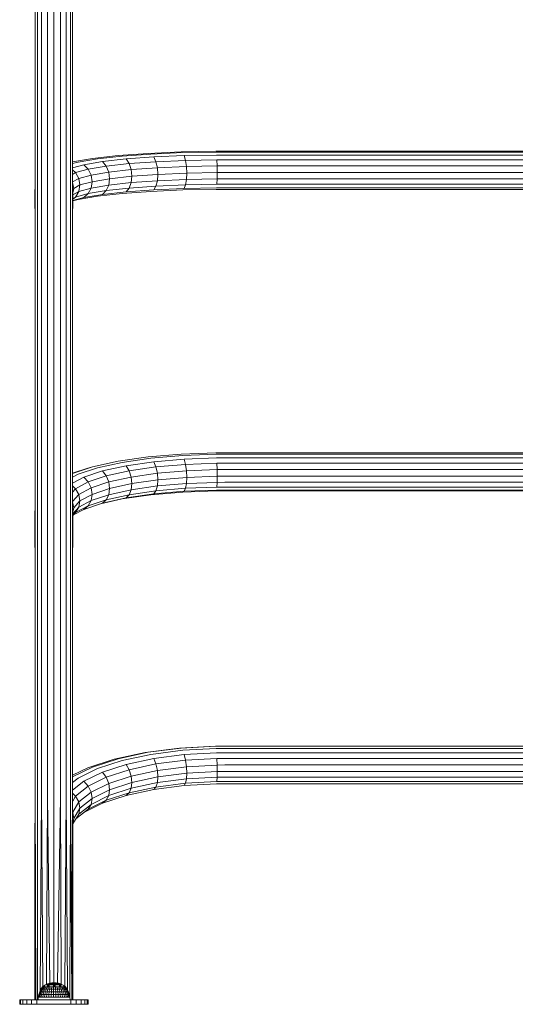
# Model space of a CAD drawing. Units: millimetres. Extents: x -589 to 578302, y -1972 to 596964.
# Drawn here: x 1925 to 2360, y 2920 to 3784 of the extents above; entities that cross this region are included whole.
import ezdxf

# ---------------------------------------------------------------- set-up
doc = ezdxf.new("R2010")
doc.units = ezdxf.units.MM
doc.layers.add('Контур', color=7, linetype='Continuous', lineweight=15)

msp = doc.modelspace()

# ---------------------------------------------------------------- linework, layer by layer
at = {"layer": 'Контур'}
for p, q in [((1938.194, 3701.009), (1938.194, 3903.61)), ((1940.183, 3700.545), (1940.183, 3903.575)), ((1943.923, 3700.167), (1943.923, 3903.547)), ((1948.961, 3699.921), (1948.961, 3903.528)), ((1954.69, 3699.835), (1954.69, 3903.522)), ((1960.418, 3699.921), (1960.418, 3903.528)), ((1965.456, 3700.167), (1965.456, 3903.547)), ((1969.195, 3700.545), (1969.195, 3903.575)), ((1971.185, 3701.009), (1971.185, 3903.61)), ((1938.194, 3499.759), (1938.194, 3701.009)), ((1940.183, 3498.869), (1940.183, 3700.545)), ((1943.923, 3498.144), (1943.923, 3700.167)), ((1948.961, 3497.671), (1948.961, 3699.921)), ((1954.689, 3497.506), (1954.69, 3699.835)), ((1960.418, 3497.671), (1960.418, 3699.921)), ((1965.456, 3498.144), (1965.456, 3700.167)), ((1969.195, 3498.869), (1969.195, 3700.545)), ((1971.185, 3499.759), (1971.185, 3701.009)), ((1988.669, 3662.348), (2011.093, 3664.839)), ((1993.083, 3661.905), (2014.654, 3664.301)), ((2011.093, 3664.839), (2037.349, 3666.751)), ((2014.654, 3664.301), (2039.911, 3666.141)), ((2018, 3661.82), (2042.318, 3663.591)), ((2037.349, 3666.751), (2066.362, 3668.006)), ((2039.911, 3666.141), (2067.82, 3667.349)), ((2042.318, 3663.591), (2069.191, 3664.754)), ((2044.281, 3659.41), (2042.318, 3663.591)), ((2096.945, 3668.554), (2066.362, 3668.006)), ((2097.239, 3667.875), (2067.82, 3667.349)), ((2097.516, 3665.261), (2069.191, 3664.754)), ((2070.308, 3660.537), (2069.191, 3664.754)), ((2104.689, 3668.577), (2096.945, 3668.554)), ((2104.689, 3667.897), (2097.239, 3667.875)), ((2104.689, 3665.282), (2097.516, 3665.261)), ((2614.689, 3668.577), (2104.689, 3668.577)), ((2614.689, 3667.897), (2104.689, 3667.897)), ((2614.689, 3665.282), (2104.689, 3665.282)), ((1971.185, 3659.413), (1988.669, 3662.348)), ((1971.185, 3657.718), (1976.08, 3659.051)), ((1971.185, 3654.131), (1980.86, 3656.765)), ((1976.08, 3659.051), (1993.083, 3661.905)), ((1980.86, 3656.765), (1997.23, 3659.513)), ((1984.756, 3652.799), (1980.86, 3656.765)), ((1984.756, 3652.799), (2000.611, 3655.461)), ((1997.23, 3659.513), (2018, 3661.82)), ((2000.611, 3655.461), (1997.23, 3659.513)), ((2000.611, 3655.461), (2020.728, 3657.695)), ((2002.818, 3650.236), (2000.611, 3655.461)), ((2020.728, 3657.695), (2018, 3661.82)), ((2020.728, 3657.695), (2044.281, 3659.41)), ((2022.508, 3652.423), (2020.728, 3657.695)), ((2044.281, 3659.41), (2070.308, 3660.537)), ((2045.562, 3654.102), (2044.281, 3659.41)), ((2045.562, 3654.102), (2071.037, 3655.204)), ((2097.742, 3661.027), (2070.308, 3660.537)), ((2071.037, 3655.204), (2070.308, 3660.537)), ((2097.889, 3655.685), (2071.037, 3655.204)), ((2071.29, 3649.4), (2071.037, 3655.204)), ((2104.689, 3661.048), (2097.742, 3661.027)), ((2097.742, 3661.027), (2097.889, 3655.685)), ((2104.689, 3655.705), (2097.889, 3655.685)), ((2097.94, 3649.877), (2097.889, 3655.685)), ((2614.689, 3661.048), (2104.689, 3661.048)), ((2614.689, 3655.705), (2104.689, 3655.705)), ((1973.811, 3649.819), (1971.185, 3652.209)), ((1971.185, 3648.326), (1973.811, 3649.819)), ((1973.811, 3649.819), (1984.756, 3652.799)), ((1976.587, 3644.714), (1973.811, 3649.819)), ((1976.587, 3644.714), (1987.299, 3647.631)), ((1987.299, 3647.631), (1984.756, 3652.799)), ((1987.299, 3647.631), (2002.818, 3650.236)), ((1988.183, 3641.884), (1987.299, 3647.631)), ((2002.818, 3650.236), (2022.508, 3652.423)), ((2003.585, 3644.469), (2002.818, 3650.236)), ((2003.585, 3644.469), (2023.126, 3646.64)), ((2022.508, 3652.423), (2045.562, 3654.102)), ((2023.126, 3646.64), (2022.508, 3652.423)), ((2023.126, 3646.64), (2022.508, 3641.044)), ((2023.126, 3646.64), (2046.007, 3648.306)), ((2046.007, 3648.306), (2045.562, 3654.102)), ((2046.007, 3648.306), (2045.562, 3642.723)), ((2046.007, 3648.306), (2071.29, 3649.4)), ((2071.29, 3649.4), (2071.037, 3643.825)), ((2071.29, 3649.4), (2097.94, 3649.877)), ((2097.94, 3649.877), (2097.889, 3644.306)), ((2104.689, 3649.897), (2097.94, 3649.877)), ((2614.689, 3649.897), (2104.689, 3649.897)), ((1971.185, 3641.643), (1976.587, 3644.714)), ((1972.123, 3635.903), (1971.185, 3641.225)), ((1972.123, 3635.903), (1977.55, 3638.989)), ((1977.55, 3638.989), (1976.587, 3644.714)), ((1977.55, 3638.989), (1976.587, 3633.335)), ((1977.55, 3638.989), (1988.183, 3641.884)), ((1988.183, 3641.884), (1987.299, 3636.252)), ((1987.299, 3636.252), (2002.818, 3638.857)), ((1988.183, 3641.884), (2003.585, 3644.469)), ((2000.611, 3634.075), (2002.818, 3638.857)), ((2003.585, 3644.469), (2002.818, 3638.857)), ((2002.818, 3638.857), (2022.508, 3641.044)), ((2020.727, 3636.309), (2022.508, 3641.044)), ((2020.727, 3636.309), (2044.281, 3638.024)), ((2022.508, 3641.044), (2045.562, 3642.723)), ((2042.318, 3634.778), (2044.281, 3638.024)), ((2044.281, 3638.024), (2045.562, 3642.723)), ((2044.281, 3638.024), (2070.308, 3639.151)), ((2045.562, 3642.723), (2071.037, 3643.825)), ((2069.191, 3635.941), (2070.308, 3639.151)), ((2070.308, 3639.151), (2071.037, 3643.825)), ((2097.742, 3639.642), (2070.308, 3639.151)), ((2097.889, 3644.306), (2071.037, 3643.825)), ((2097.889, 3644.306), (2097.742, 3639.642)), ((2104.689, 3639.662), (2097.742, 3639.642)), ((2104.689, 3644.326), (2097.889, 3644.306)), ((2614.689, 3644.325), (2104.689, 3644.326)), ((2614.689, 3639.662), (2104.689, 3639.662)), ((1938.194, 3635.762), (1937.939, 3634.328)), ((1937.939, 3618.626), (1937.939, 3634.328)), ((1972.123, 3635.903), (1971.439, 3632.041)), ((1971.439, 3634.328), (1972.123, 3635.903)), ((1971.439, 3618.626), (1971.439, 3634.328)), ((1971.439, 3630.408), (1976.587, 3633.335)), ((1973.811, 3628.433), (1976.587, 3633.335)), ((1973.811, 3628.433), (1984.756, 3631.413)), ((1976.08, 3626.286), (1993.083, 3629.14)), ((1976.587, 3633.335), (1987.299, 3636.252)), ((1980.86, 3627.952), (1984.756, 3631.413)), ((1980.86, 3627.952), (1997.23, 3630.7)), ((1984.756, 3631.413), (1987.299, 3636.252)), ((1984.756, 3631.413), (2000.611, 3634.075)), ((1993.083, 3629.14), (2014.654, 3631.536)), ((1997.23, 3630.7), (2000.611, 3634.075)), ((1997.23, 3630.7), (2018, 3633.007)), ((2000.611, 3634.075), (2020.727, 3636.309)), ((2014.654, 3631.536), (2039.911, 3633.376)), ((2018, 3633.007), (2020.727, 3636.309)), ((2018, 3633.007), (2042.318, 3634.778)), ((2039.911, 3633.376), (2067.82, 3634.583)), ((2042.318, 3634.778), (2069.191, 3635.941)), ((2097.239, 3635.11), (2067.82, 3634.583)), ((2097.516, 3636.448), (2069.191, 3635.941)), ((2104.689, 3635.132), (2097.239, 3635.11)), ((2104.689, 3636.469), (2097.516, 3636.448)), ((2614.689, 3636.469), (2104.689, 3636.469)), ((2614.689, 3635.132), (2104.689, 3635.132)), ((1937.939, 3618.626), (1938.194, 3620.047)), ((1971.185, 3620.046), (1971.439, 3618.626)), ((1971.439, 3627.084), (1973.811, 3628.433)), ((1971.439, 3626.448), (1973.811, 3628.433)), ((1971.439, 3625.387), (1980.86, 3627.952)), ((1971.439, 3625.023), (1976.08, 3626.286)), ((1937.939, 3618.626), (1938.194, 3617.504)), ((1971.439, 3618.626), (1971.185, 3617.505)), ((1938.194, 3301.099), (1938.194, 3499.759)), ((1971.185, 3301.099), (1971.185, 3499.759)), ((1940.183, 3299.789), (1940.183, 3498.869)), ((1943.923, 3298.722), (1943.923, 3498.144)), ((1948.961, 3298.025), (1948.961, 3497.671)), ((1954.689, 3297.783), (1954.689, 3497.506)), ((1960.418, 3298.025), (1960.418, 3497.671)), ((1965.456, 3298.722), (1965.456, 3498.144)), ((1969.195, 3299.789), (1969.195, 3498.869)), ((2096.945, 3403.997), (2066.362, 3402.91)), ((2104.689, 3404.042), (2096.945, 3403.997)), ((2614.689, 3404.042), (2104.689, 3404.042)), ((1988.669, 3391.67), (2011.093, 3396.618)), ((1993.083, 3390.791), (2014.654, 3395.55)), ((2011.093, 3396.618), (2037.349, 3400.416)), ((2014.654, 3395.55), (2039.911, 3399.204)), ((2018, 3392.611), (2042.318, 3396.129)), ((2037.349, 3400.416), (2066.362, 3402.91)), ((2039.911, 3399.204), (2067.82, 3401.603)), ((2042.318, 3396.129), (2069.191, 3398.439)), ((2044.281, 3391.564), (2042.318, 3396.129)), ((2097.239, 3402.649), (2067.82, 3401.603)), ((2097.516, 3399.446), (2069.191, 3398.439)), ((2070.308, 3393.801), (2069.191, 3398.439)), ((2104.689, 3402.692), (2097.239, 3402.649)), ((2104.689, 3399.488), (2097.516, 3399.446)), ((2614.689, 3402.692), (2104.689, 3402.692)), ((2614.689, 3399.488), (2104.689, 3399.488)), ((1971.185, 3385.84), (1988.669, 3391.67)), ((1971.185, 3386.114), (1984.521, 3390.561)), ((1976.08, 3385.122), (1993.083, 3390.791)), ((1980.86, 3382.571), (1997.23, 3388.029)), ((1988.669, 3391.67), (1984.521, 3390.561)), ((1997.23, 3388.029), (2018, 3392.611)), ((2000.611, 3383.718), (1997.23, 3388.029)), ((2000.611, 3383.718), (2020.728, 3388.156)), ((2020.728, 3388.156), (2018, 3392.611)), ((2020.728, 3388.156), (2044.281, 3391.564)), ((2022.508, 3382.722), (2020.728, 3388.156)), ((2044.281, 3391.564), (2070.308, 3393.801)), ((2045.562, 3386.057), (2044.281, 3391.564)), ((2045.562, 3386.057), (2071.037, 3388.247)), ((2097.742, 3394.776), (2070.308, 3393.801)), ((2071.037, 3388.247), (2070.308, 3393.801)), ((2097.889, 3389.202), (2071.037, 3388.247)), ((2071.29, 3382.448), (2071.037, 3388.247)), ((2104.689, 3394.817), (2097.742, 3394.776)), ((2097.742, 3394.776), (2097.889, 3389.202)), ((2104.689, 3389.242), (2097.889, 3389.202)), ((2097.94, 3383.395), (2097.889, 3389.202)), ((2614.689, 3394.817), (2104.689, 3394.817)), ((2614.689, 3389.241), (2104.689, 3389.242)), ((1971.185, 3382.474), (1976.08, 3385.122)), ((1971.185, 3377.338), (1980.86, 3382.571)), ((1973.811, 3372.512), (1984.756, 3378.432)), ((1984.756, 3378.432), (1980.86, 3382.571)), ((1984.756, 3378.432), (2000.611, 3383.718)), ((1987.299, 3373.204), (1984.756, 3378.432)), ((1987.299, 3373.204), (2002.818, 3378.379)), ((2002.818, 3378.379), (2000.611, 3383.718)), ((2002.818, 3378.379), (2022.508, 3382.722)), ((2003.585, 3372.653), (2002.818, 3378.379)), ((2022.508, 3382.722), (2045.562, 3386.057)), ((2023.126, 3376.964), (2022.508, 3382.722)), ((2023.126, 3376.964), (2046.007, 3380.274)), ((2046.007, 3380.274), (2045.562, 3386.057)), ((2046.007, 3380.274), (2045.562, 3374.912)), ((2046.007, 3380.274), (2071.29, 3382.448)), ((2071.29, 3382.448), (2071.037, 3377.102)), ((2097.889, 3378.057), (2071.037, 3377.102)), ((2071.29, 3382.448), (2097.94, 3383.395)), ((2097.889, 3378.057), (2097.742, 3373.831)), ((2097.94, 3383.395), (2097.889, 3378.057)), ((2104.689, 3378.097), (2097.889, 3378.057)), ((2104.689, 3383.435), (2097.94, 3383.395)), ((2614.689, 3383.434), (2104.689, 3383.435)), ((2614.689, 3378.097), (2104.689, 3378.097)), ((1973.811, 3372.512), (1971.185, 3374.95)), ((1971.185, 3369.546), (1973.811, 3372.512)), ((1976.587, 3367.41), (1973.811, 3372.512)), ((1976.587, 3367.41), (1987.299, 3373.204)), ((1988.183, 3367.517), (1987.299, 3373.204)), ((1988.183, 3367.517), (2003.585, 3372.653)), ((2003.585, 3372.653), (2002.818, 3367.234)), ((2002.818, 3367.234), (2022.508, 3371.578)), ((2003.585, 3372.653), (2023.126, 3376.964)), ((2020.727, 3367.211), (2022.508, 3371.578)), ((2020.727, 3367.211), (2044.281, 3370.618)), ((2023.126, 3376.964), (2022.508, 3371.578)), ((2022.508, 3371.578), (2045.562, 3374.912)), ((2039.911, 3367.113), (2067.82, 3369.512)), ((2042.318, 3367.91), (2044.281, 3370.618)), ((2042.318, 3367.91), (2069.191, 3370.219)), ((2044.281, 3370.618), (2045.562, 3374.912)), ((2044.281, 3370.618), (2070.308, 3372.855)), ((2045.562, 3374.912), (2071.037, 3377.102)), ((2097.239, 3370.558), (2067.82, 3369.512)), ((2069.191, 3370.219), (2070.308, 3372.855)), ((2097.516, 3371.226), (2069.191, 3370.219)), ((2070.308, 3372.855), (2071.037, 3377.102)), ((2097.742, 3373.831), (2070.308, 3372.855)), ((2104.689, 3370.602), (2097.239, 3370.558)), ((2104.689, 3371.269), (2097.516, 3371.226)), ((2104.689, 3373.871), (2097.742, 3373.831)), ((2614.689, 3373.871), (2104.689, 3373.871)), ((2614.689, 3371.268), (2104.689, 3371.269)), ((2614.689, 3370.602), (2104.689, 3370.602)), ((1971.185, 3361.31), (1976.587, 3367.41)), ((1972.123, 3355.638), (1971.185, 3360.861)), ((1972.123, 3355.638), (1977.55, 3361.767)), ((1977.55, 3361.767), (1976.587, 3367.41)), ((1976.587, 3356.265), (1987.299, 3362.059)), ((1977.55, 3361.767), (1976.587, 3356.265)), ((1977.55, 3361.767), (1988.183, 3367.517)), ((1984.756, 3357.486), (2000.611, 3362.773)), ((1984.756, 3357.486), (1987.299, 3362.059)), ((1988.183, 3367.517), (1987.299, 3362.059)), ((1987.299, 3362.059), (2002.818, 3367.234)), ((1995.51, 3359.236), (2014.654, 3363.46)), ((1997.23, 3359.81), (2018, 3364.392)), ((1997.23, 3359.81), (2000.611, 3362.773)), ((2000.611, 3362.773), (2002.818, 3367.234)), ((2000.611, 3362.773), (2020.727, 3367.211)), ((2014.654, 3363.46), (2039.911, 3367.113)), ((2018, 3364.392), (2042.318, 3367.91)), ((2018, 3364.392), (2020.727, 3367.211)), ((1938.194, 3353.914), (1937.939, 3352.509)), ((1937.939, 3321.321), (1937.939, 3352.509)), ((1971.439, 3350.452), (1976.587, 3356.265)), ((1972.123, 3355.638), (1971.439, 3351.863)), ((1971.439, 3352.509), (1972.123, 3355.638)), ((1971.439, 3321.321), (1971.439, 3352.509)), ((1972.064, 3349.594), (1980.86, 3354.351)), ((1973.811, 3351.567), (1984.756, 3357.486)), ((1973.811, 3351.567), (1976.587, 3356.265)), ((1980.86, 3354.351), (1997.23, 3359.81)), ((1980.86, 3354.351), (1984.756, 3357.486)), ((1971.439, 3348.888), (1973.811, 3351.567)), ((1937.939, 3321.321), (1938.194, 3322.864)), ((1937.939, 3321.321), (1938.194, 3320.373)), ((1971.185, 3322.862), (1971.439, 3321.321)), ((1971.439, 3321.321), (1971.185, 3320.374)), ((1938.194, 3108.089), (1938.194, 3302.494)), ((1938.194, 3106.257), (1938.194, 3301.099)), ((1971.185, 3106.257), (1971.185, 3301.099)), ((1940.183, 3104.534), (1940.183, 3299.789)), ((1943.923, 3103.13), (1943.923, 3298.722)), ((1948.961, 3102.214), (1948.961, 3298.025)), ((1954.689, 3101.896), (1954.689, 3297.783)), ((1960.418, 3102.214), (1960.418, 3298.025)), ((1965.456, 3103.13), (1965.456, 3298.722)), ((1969.195, 3104.534), (1969.195, 3299.789)), ((2034.942, 3141.02), (2064.992, 3144.85)), ((2037.349, 3141.199), (2066.362, 3144.897)), ((2096.668, 3146.52), (2064.992, 3144.85)), ((2096.945, 3146.509), (2066.362, 3144.897)), ((2104.689, 3146.59), (2096.668, 3146.52)), ((2104.689, 3146.577), (2096.945, 3146.509)), ((2614.69, 3146.59), (2104.689, 3146.59)), ((2614.69, 3146.577), (2104.689, 3146.577)), ((2007.747, 3135.186), (2034.942, 3141.02)), ((2011.093, 3135.567), (2037.349, 3141.199)), ((2014.654, 3133.984), (2039.911, 3139.402)), ((2039.911, 3139.402), (2067.821, 3142.959)), ((2042.318, 3135.845), (2069.191, 3139.27)), ((2097.239, 3144.51), (2067.821, 3142.959)), ((2097.516, 3140.763), (2069.191, 3139.27)), ((2070.308, 3134.274), (2069.191, 3139.27)), ((2104.689, 3144.575), (2097.239, 3144.51)), ((2104.689, 3140.826), (2097.516, 3140.763)), ((2614.69, 3144.575), (2104.689, 3144.575)), ((2614.69, 3140.825), (2104.689, 3140.826)), ((1971.185, 3119.586), (1988.669, 3128.231)), ((1971.185, 3120.994), (1984.521, 3127.588)), ((1984.521, 3127.588), (2007.747, 3135.186)), ((1988.669, 3128.231), (2011.093, 3135.567)), ((1993.083, 3126.927), (2014.654, 3133.984)), ((1997.23, 3123.833), (2018, 3130.628)), ((2018, 3130.628), (2042.318, 3135.845)), ((2020.728, 3125.904), (2018, 3130.628)), ((2020.728, 3125.904), (2044.281, 3130.957)), ((2044.281, 3130.957), (2042.318, 3135.845)), ((2044.281, 3130.957), (2070.308, 3134.274)), ((2045.562, 3125.328), (2044.281, 3130.957)), ((2045.562, 3125.328), (2071.037, 3128.575)), ((2097.742, 3135.721), (2070.308, 3134.274)), ((2071.037, 3128.575), (2070.308, 3134.274)), ((2097.889, 3129.991), (2071.037, 3128.575)), ((2071.29, 3122.86), (2071.037, 3128.575)), ((2104.689, 3135.781), (2097.742, 3135.721)), ((2097.742, 3135.721), (2097.889, 3129.991)), ((2104.689, 3130.05), (2097.889, 3129.991)), ((2097.94, 3124.265), (2097.889, 3129.991)), ((2614.69, 3135.781), (2104.689, 3135.781)), ((2614.69, 3130.05), (2104.689, 3130.05)), ((1976.08, 3118.52), (1993.083, 3126.927)), ((1980.86, 3115.739), (1997.23, 3123.833)), ((1984.756, 3111.484), (2000.611, 3119.324)), ((2000.611, 3119.324), (1997.23, 3123.833)), ((2000.611, 3119.324), (2020.728, 3125.904)), ((2002.818, 3113.942), (2000.611, 3119.324)), ((2002.818, 3113.942), (2022.508, 3120.383)), ((2022.508, 3120.383), (2020.728, 3125.904)), ((2022.508, 3120.383), (2045.562, 3125.328)), ((2023.126, 3114.729), (2022.508, 3120.383)), ((2023.126, 3114.729), (2046.007, 3119.637)), ((2046.007, 3119.637), (2045.562, 3125.328)), ((2046.007, 3119.637), (2045.562, 3114.57)), ((2046.007, 3119.637), (2071.29, 3122.86)), ((2071.29, 3122.86), (2071.037, 3117.817)), ((2097.889, 3119.233), (2071.037, 3117.817)), ((2071.29, 3122.86), (2097.94, 3124.265)), ((2097.889, 3119.233), (2097.742, 3115.503)), ((2097.94, 3124.265), (2097.889, 3119.233)), ((2104.689, 3119.292), (2097.889, 3119.233)), ((2104.689, 3124.323), (2097.94, 3124.265)), ((2614.69, 3124.323), (2104.689, 3124.323)), ((2614.69, 3119.292), (2104.689, 3119.292)), ((1971.185, 3114.594), (1976.08, 3118.52)), ((1971.185, 3107.98), (1980.86, 3115.739)), ((1973.811, 3102.706), (1984.756, 3111.484)), ((1984.756, 3111.484), (1980.86, 3115.739)), ((1987.299, 3106.268), (1984.756, 3111.484)), ((1987.299, 3106.268), (2002.818, 3113.942)), ((2003.585, 3108.336), (2002.818, 3113.942)), ((2003.585, 3108.336), (2023.126, 3114.729)), ((2020.728, 3105.686), (2044.281, 3110.739)), ((2023.126, 3114.729), (2022.508, 3109.625)), ((2022.508, 3109.625), (2045.562, 3114.57)), ((2042.318, 3108.605), (2069.191, 3112.03)), ((2042.318, 3108.605), (2044.281, 3110.739)), ((2044.281, 3110.739), (2045.562, 3114.57)), ((2044.281, 3110.739), (2070.308, 3114.056)), ((2045.562, 3114.57), (2071.037, 3117.817)), ((2069.191, 3112.03), (2070.308, 3114.056)), ((2097.516, 3113.523), (2069.191, 3112.03)), ((2070.308, 3114.056), (2071.037, 3117.817)), ((2097.742, 3115.503), (2070.308, 3114.056)), ((2104.689, 3113.586), (2097.516, 3113.523)), ((2104.689, 3115.563), (2097.742, 3115.503)), ((2614.69, 3115.563), (2104.689, 3115.563)), ((2614.69, 3113.586), (2104.689, 3113.586)), ((1937.939, 2924.07), (1938.194, 3106.257)), ((1938.091, 3034.079), (1938.194, 3108.089)), ((1938.967, 2924.07), (1938.194, 3106.257)), ((1940.343, 2924.07), (1940.183, 3104.534)), ((1942.666, 2931.873), (1943.923, 3103.13)), ((1945.123, 2935.706), (1943.923, 3103.13)), ((1948.232, 2937.572), (1948.961, 3102.214)), ((1951.186, 2938.605), (1948.961, 3102.214)), ((1954.689, 2939.03), (1954.689, 3101.896)), ((1957.892, 2938.721), (1960.418, 3102.214)), ((1961.118, 2937.732), (1960.418, 3102.214)), ((1964.244, 2935.974), (1965.456, 3103.13)), ((1966.52, 2932.883), (1965.456, 3103.13)), ((1968.718, 2925.642), (1969.195, 3104.534)), ((1970.44, 2924.07), (1969.195, 3104.534)), ((1970.44, 2924.07), (1971.185, 3106.257)), ((1971.287, 3034.079), (1971.185, 3108.089)), ((1971.439, 2924.07), (1971.185, 3106.257)), ((1973.811, 3102.706), (1971.189, 3105.155)), ((1971.198, 3098.331), (1973.811, 3102.706)), ((1976.587, 3097.677), (1973.811, 3102.706)), ((1976.587, 3097.677), (1987.299, 3106.268)), ((1988.183, 3100.72), (1987.299, 3106.268)), ((1987.299, 3095.51), (2002.818, 3103.184)), ((1988.183, 3100.72), (2003.585, 3108.336)), ((1997.23, 3096.594), (2018, 3103.388)), ((2000.611, 3099.106), (2020.728, 3105.686)), ((2000.611, 3099.106), (2002.818, 3103.184)), ((2002.818, 3103.184), (2022.508, 3109.625)), ((2003.585, 3108.336), (2002.818, 3103.184)), ((2018, 3103.388), (2042.318, 3108.605)), ((2018, 3103.388), (2020.728, 3105.686)), ((2020.728, 3105.686), (2022.508, 3109.625)), ((1971.212, 3088.676), (1976.587, 3097.677)), ((1977.55, 3092.194), (1976.587, 3097.677)), ((1976.587, 3086.919), (1987.299, 3095.51)), ((1977.55, 3092.194), (1988.183, 3100.72)), ((1982.024, 3089.075), (1997.23, 3096.594)), ((1984.756, 3091.266), (2000.611, 3099.106)), ((1984.756, 3091.266), (1987.299, 3095.51)), ((1988.183, 3100.72), (1987.299, 3095.51)), ((1997.23, 3096.594), (2000.611, 3099.106)), ((1972.123, 3083.105), (1971.213, 3088.009)), ((1971.439, 3078.299), (1976.587, 3086.919)), ((1972.123, 3083.105), (1977.55, 3092.194)), ((1974.06, 3082.688), (1984.756, 3091.266)), ((1977.55, 3092.194), (1976.587, 3086.919)), ((1937.939, 3078.465), (1938.155, 3079.928)), ((1937.939, 3032.218), (1937.939, 3078.465)), ((1971.439, 3078.465), (1972.123, 3083.105)), ((1971.439, 3032.218), (1971.439, 3078.465)), ((1937.939, 3032.218), (1938.091, 3033.198)), ((1971.287, 3033.198), (1971.439, 3032.218)), ((1937.939, 3032.218), (1938.089, 3031.77)), ((1937.939, 2924.07), (1938.088, 3031.773)), ((1971.439, 3032.218), (1971.289, 3031.77)), ((1971.439, 2924.07), (1971.29, 3031.773)), ((1947.423, 2937.208), (1949.185, 2938.001)), ((1949.185, 2938.001), (1951.029, 2938.576)), ((1949.185, 2938.001), (1949.228, 2938.001)), ((1949.228, 2938.001), (1949.356, 2938.001)), ((1949.568, 2938.001), (1949.356, 2938.001)), ((1949.86, 2938.001), (1949.568, 2938.001)), ((1950.227, 2938.001), (1949.86, 2938.001)), ((1950.665, 2938.001), (1950.227, 2938.001)), ((1950.665, 2938.001), (1951.167, 2938.001)), ((1951.029, 2938.576), (1952.93, 2938.924)), ((1951.029, 2938.576), (1951.058, 2938.576)), ((1951.058, 2938.576), (1951.145, 2938.576)), ((1951.288, 2938.576), (1951.145, 2938.576)), ((1951.724, 2938.001), (1951.167, 2938.001)), ((1951.485, 2938.576), (1951.288, 2938.576)), ((1951.733, 2938.576), (1951.485, 2938.576)), ((1952.329, 2938.001), (1951.724, 2938.001)), ((1952.029, 2938.576), (1951.733, 2938.576)), ((1952.029, 2938.576), (1952.367, 2938.576)), ((1952.973, 2938.001), (1952.329, 2938.001)), ((1952.743, 2938.576), (1952.367, 2938.576)), ((1953.151, 2938.576), (1952.743, 2938.576)), ((1954.858, 2939.041), (1952.93, 2938.924)), ((1952.93, 2938.924), (1952.944, 2938.924)), ((1952.944, 2938.924), (1952.988, 2938.924)), ((1953.644, 2938.001), (1952.973, 2938.001)), ((1953.06, 2938.924), (1952.988, 2938.924)), ((1953.159, 2938.924), (1953.06, 2938.924)), ((1953.586, 2938.576), (1953.151, 2938.576)), ((1953.284, 2938.924), (1953.159, 2938.924)), ((1953.433, 2938.924), (1953.284, 2938.924)), ((1953.433, 2938.924), (1953.603, 2938.924)), ((1954.039, 2938.576), (1953.586, 2938.576)), ((1953.793, 2938.924), (1953.603, 2938.924)), ((1953.644, 2938.001), (1954.335, 2938.001)), ((1953.999, 2938.924), (1953.793, 2938.924)), ((1954.217, 2938.924), (1953.999, 2938.924)), ((1954.039, 2938.576), (1954.505, 2938.576)), ((1954.446, 2938.924), (1954.217, 2938.924)), ((1955.033, 2938.001), (1954.335, 2938.001)), ((1954.446, 2938.924), (1954.68, 2938.924)), ((1954.976, 2938.576), (1954.505, 2938.576)), ((1954.918, 2938.924), (1954.68, 2938.924)), ((1954.858, 2939.041), (1956.783, 2938.924)), ((1955.154, 2938.924), (1954.918, 2938.924)), ((1955.446, 2938.576), (1954.976, 2938.576)), ((1955.729, 2938.001), (1955.033, 2938.001)), ((1955.386, 2938.924), (1955.154, 2938.924)), ((1955.61, 2938.924), (1955.386, 2938.924)), ((1955.906, 2938.576), (1955.446, 2938.576)), ((1955.61, 2938.924), (1955.823, 2938.924)), ((1956.411, 2938.001), (1955.729, 2938.001)), ((1956.021, 2938.924), (1955.823, 2938.924)), ((1956.351, 2938.576), (1955.906, 2938.576)), ((1956.201, 2938.924), (1956.021, 2938.924)), ((1956.361, 2938.924), (1956.201, 2938.924)), ((1956.351, 2938.576), (1956.773, 2938.576)), ((1956.498, 2938.924), (1956.361, 2938.924)), ((1957.07, 2938.001), (1956.411, 2938.001)), ((1956.498, 2938.924), (1956.61, 2938.924)), ((1956.696, 2938.924), (1956.61, 2938.924)), ((1956.754, 2938.924), (1956.696, 2938.924)), ((1956.783, 2938.924), (1956.754, 2938.924)), ((1957.166, 2938.576), (1956.773, 2938.576)), ((1958.68, 2938.576), (1956.783, 2938.924)), ((1957.07, 2938.001), (1957.695, 2938.001)), ((1957.524, 2938.576), (1957.166, 2938.576)), ((1957.841, 2938.576), (1957.524, 2938.576)), ((1958.277, 2938.001), (1957.695, 2938.001)), ((1958.114, 2938.576), (1957.841, 2938.576)), ((1958.114, 2938.576), (1958.337, 2938.576)), ((1958.808, 2938.001), (1958.277, 2938.001)), ((1958.507, 2938.576), (1958.337, 2938.576)), ((1958.622, 2938.576), (1958.507, 2938.576)), ((1958.68, 2938.576), (1958.622, 2938.576)), ((1960.521, 2938.001), (1958.68, 2938.576)), ((1959.278, 2938.001), (1958.808, 2938.001)), ((1959.682, 2938.001), (1959.278, 2938.001)), ((1959.682, 2938.001), (1960.013, 2938.001)), ((1960.265, 2938.001), (1960.013, 2938.001)), ((1960.435, 2938.001), (1960.265, 2938.001)), ((1960.521, 2938.001), (1960.435, 2938.001)), ((1962.28, 2937.208), (1960.521, 2938.001)), ((1942.294, 2931.115), (1941.501, 2928.769)), ((1942.442, 2931.115), (1941.657, 2928.769)), ((1942.88, 2931.115), (1942.123, 2928.769)), ((1943.386, 2933.339), (1942.294, 2931.115)), ((1942.294, 2931.115), (1942.442, 2931.115)), ((1943.521, 2933.339), (1942.442, 2931.115)), ((1942.442, 2931.115), (1942.88, 2931.115)), ((1943.921, 2933.339), (1942.88, 2931.115)), ((1942.88, 2931.115), (1943.599, 2931.115)), ((1943.599, 2931.115), (1942.888, 2928.769)), ((1944.688, 2935.295), (1943.386, 2933.339)), ((1943.386, 2933.339), (1943.521, 2933.339)), ((1944.807, 2935.296), (1943.521, 2933.339)), ((1943.521, 2933.339), (1943.921, 2933.339)), ((1944.577, 2933.339), (1943.599, 2931.115)), ((1943.599, 2931.115), (1944.582, 2931.115)), ((1945.162, 2935.296), (1943.921, 2933.339)), ((1943.921, 2933.339), (1944.577, 2933.339)), ((1943.933, 2928.769), (1944.582, 2931.115)), ((1945.744, 2935.296), (1944.577, 2933.339)), ((1944.577, 2933.339), (1945.475, 2933.339)), ((1944.582, 2931.115), (1945.475, 2933.339)), ((1945.806, 2931.115), (1944.582, 2931.115)), ((1944.688, 2935.368), (1945.769, 2936.208)), ((1944.688, 2935.368), (1944.688, 2935.205)), ((1944.927, 2935.368), (1944.688, 2935.368)), ((1944.899, 2935.531), (1944.874, 2935.508)), ((1944.899, 2935.531), (1944.889, 2935.476)), ((1944.899, 2935.531), (1945.034, 2935.531)), ((1944.927, 2935.368), (1944.927, 2935.206)), ((1945.398, 2935.368), (1944.927, 2935.368)), ((1945.219, 2935.531), (1945.151, 2935.505)), ((1945.168, 2935.531), (1945.219, 2935.531)), ((1945.219, 2935.531), (1945.458, 2935.531)), ((1945.219, 2935.531), (1945.224, 2935.457)), ((1945.806, 2931.115), (1945.234, 2928.769)), ((1945.398, 2935.368), (1945.398, 2935.206)), ((1946.091, 2935.368), (1945.398, 2935.368)), ((1946.54, 2935.296), (1945.475, 2933.339)), ((1946.592, 2933.339), (1945.475, 2933.339)), ((1945.709, 2935.531), (1945.849, 2935.531)), ((1945.849, 2935.531), (1945.716, 2935.503)), ((1945.769, 2936.208), (1947.423, 2937.208)), ((1946.592, 2933.339), (1945.806, 2931.115)), ((1945.806, 2931.115), (1947.242, 2931.115)), ((1945.849, 2935.531), (1945.824, 2935.453)), ((1946.044, 2936.208), (1945.838, 2936.208)), ((1945.849, 2935.531), (1946.108, 2935.531)), ((1946.044, 2936.208), (1946.383, 2936.208)), ((1946.091, 2935.368), (1946.091, 2935.206)), ((1946.989, 2935.368), (1946.091, 2935.368)), ((1946.851, 2936.208), (1946.383, 2936.208)), ((1946.505, 2935.531), (1946.768, 2935.531)), ((1947.531, 2935.296), (1946.592, 2933.339)), ((1946.592, 2933.339), (1947.904, 2933.339)), ((1946.768, 2935.531), (1946.669, 2935.455)), ((1947.242, 2931.115), (1946.761, 2928.769)), ((1946.768, 2935.531), (1947.008, 2935.531)), ((1946.768, 2935.531), (1946.937, 2935.504)), ((1946.989, 2935.368), (1946.989, 2935.206)), ((1948.072, 2935.368), (1946.989, 2935.368)), ((1947.904, 2933.339), (1947.242, 2931.115)), ((1947.242, 2931.115), (1948.856, 2931.115)), ((1947.423, 2937.208), (1947.479, 2937.208)), ((1947.479, 2937.208), (1947.647, 2937.208)), ((1947.52, 2935.531), (1947.948, 2935.531)), ((1947.925, 2937.208), (1947.647, 2937.208)), ((1947.948, 2935.531), (1947.752, 2935.461)), ((1948.693, 2935.296), (1947.904, 2933.339)), ((1947.904, 2933.339), (1949.378, 2933.339)), ((1948.307, 2937.208), (1947.925, 2937.208)), ((1947.948, 2935.531), (1948.154, 2935.531)), ((1947.948, 2935.531), (1948.088, 2935.508)), ((1948.072, 2935.368), (1948.072, 2935.205)), ((1949.314, 2935.368), (1948.072, 2935.368)), ((1948.789, 2937.208), (1948.307, 2937.208)), ((1948.856, 2931.115), (1948.477, 2928.769)), ((1948.665, 2935.531), (1949.349, 2935.531)), ((1949.363, 2937.208), (1948.789, 2937.208)), ((1949.378, 2933.339), (1948.856, 2931.115)), ((1948.856, 2931.115), (1950.611, 2931.115)), ((1948.945, 2936.208), (1949.838, 2936.208)), ((1949.349, 2935.531), (1949.094, 2935.477)), ((1949.314, 2935.368), (1949.314, 2935.206)), ((1950.686, 2935.368), (1949.314, 2935.368)), ((1949.349, 2935.531), (1950.169, 2935.531)), ((1949.349, 2935.531), (1949.484, 2935.505)), ((1949.363, 2937.208), (1950.021, 2937.208)), ((1950, 2935.296), (1949.378, 2933.339)), ((1949.378, 2933.339), (1950.981, 2933.339)), ((1950.807, 2936.208), (1949.838, 2936.208)), ((1950.751, 2937.208), (1950.021, 2937.208)), ((1950.611, 2931.115), (1950.343, 2928.769)), ((1950.981, 2933.339), (1950.611, 2931.115)), ((1950.611, 2931.115), (1952.466, 2931.115)), ((1950.686, 2935.368), (1950.686, 2935.205)), ((1952.155, 2935.368), (1950.686, 2935.368)), ((1950.736, 2935.531), (1950.928, 2935.531)), ((1951.544, 2937.208), (1950.751, 2937.208)), ((1950.928, 2935.531), (1950.779, 2935.509)), ((1950.928, 2935.531), (1951.608, 2935.531)), ((1950.928, 2935.531), (1951.157, 2935.473)), ((1951.421, 2935.296), (1950.981, 2933.339)), ((1950.981, 2933.339), (1952.674, 2933.339)), ((1952.387, 2937.208), (1951.544, 2937.208)), ((1952.155, 2935.368), (1952.155, 2935.206)), ((1953.689, 2935.368), (1952.155, 2935.368)), ((1952.466, 2931.115), (1952.315, 2928.769)), ((1952.365, 2935.531), (1952.633, 2935.531)), ((1953.267, 2937.208), (1952.387, 2937.208)), ((1952.633, 2935.531), (1952.406, 2935.506)), ((1952.674, 2933.339), (1952.466, 2931.115)), ((1952.466, 2931.115), (1954.377, 2931.115)), ((1952.633, 2935.531), (1953.233, 2935.531)), ((1952.633, 2935.531), (1952.801, 2935.458)), ((1952.922, 2935.296), (1952.674, 2933.339)), ((1952.674, 2933.339), (1954.419, 2933.339)), ((1953.267, 2937.208), (1954.172, 2937.208)), ((1953.689, 2935.368), (1953.689, 2935.206)), ((1955.249, 2935.368), (1953.689, 2935.368)), ((1953.98, 2935.531), (1954.41, 2935.531)), ((1954.02, 2936.208), (1955.138, 2936.208)), ((1954.41, 2935.531), (1954.081, 2935.502)), ((1955.087, 2937.208), (1954.172, 2937.208)), ((1954.377, 2931.115), (1954.347, 2928.769)), ((1954.419, 2933.339), (1954.377, 2931.115)), ((1954.377, 2931.115), (1956.299, 2931.115)), ((1954.41, 2935.531), (1954.911, 2935.531)), ((1954.41, 2935.531), (1954.447, 2935.452)), ((1954.469, 2935.296), (1954.419, 2933.339)), ((1954.419, 2933.339), (1956.174, 2933.339)), ((1955.999, 2937.208), (1955.087, 2937.208)), ((1956.253, 2936.208), (1955.138, 2936.208)), ((1955.249, 2935.368), (1955.249, 2935.206)), ((1956.8, 2935.368), (1955.249, 2935.368)), ((1955.647, 2935.531), (1956.201, 2935.531)), ((1956.893, 2937.208), (1955.999, 2937.208)), ((1956.025, 2935.296), (1956.174, 2933.339)), ((1956.201, 2935.531), (1956.093, 2935.454)), ((1956.299, 2931.115), (1956.174, 2933.339)), ((1957.898, 2933.339), (1956.174, 2933.339)), ((1956.201, 2935.531), (1956.547, 2935.531)), ((1956.201, 2935.531), (1956.481, 2935.503)), ((1958.188, 2931.115), (1956.299, 2931.115)), ((1956.39, 2928.769), (1956.299, 2931.115)), ((1956.8, 2935.368), (1956.8, 2935.206)), ((1958.306, 2935.368), (1956.8, 2935.368)), ((1957.756, 2937.208), (1956.893, 2937.208)), ((1957.304, 2935.531), (1957.948, 2935.531)), ((1957.553, 2935.296), (1957.898, 2933.339)), ((1957.948, 2935.531), (1957.736, 2935.464)), ((1957.756, 2937.208), (1958.576, 2937.208)), ((1957.898, 2933.339), (1959.551, 2933.339)), ((1957.898, 2933.339), (1958.188, 2931.115)), ((1957.948, 2935.531), (1958.17, 2935.531)), ((1957.948, 2935.531), (1958.121, 2935.509)), ((1958.188, 2931.115), (1958.398, 2928.769)), ((1958.188, 2931.115), (1959.998, 2931.115)), ((1958.306, 2935.368), (1958.306, 2935.206)), ((1959.731, 2935.368), (1958.306, 2935.368)), ((1959.339, 2937.208), (1958.576, 2937.208)), ((1958.879, 2935.531), (1959.597, 2935.531)), ((1959.018, 2935.296), (1959.551, 2933.339)), ((1960.035, 2937.208), (1959.339, 2937.208)), ((1959.597, 2935.531), (1959.396, 2935.488)), ((1959.403, 2936.208), (1960.336, 2936.208)), ((1959.551, 2933.339), (1961.094, 2933.339)), ((1959.551, 2933.339), (1959.998, 2931.115)), ((1959.597, 2935.531), (1960.442, 2935.531)), ((1959.597, 2935.531), (1959.782, 2935.499)), ((1959.731, 2935.368), (1959.731, 2935.206)), ((1961.042, 2935.368), (1959.731, 2935.368)), ((1959.998, 2931.115), (1961.688, 2931.115)), ((1959.998, 2931.115), (1960.322, 2928.769)), ((1960.651, 2937.208), (1960.035, 2937.208)), ((1961.185, 2936.208), (1960.336, 2936.208)), ((1960.387, 2935.296), (1961.094, 2933.339)), ((1961.18, 2937.208), (1960.651, 2937.208)), ((1960.921, 2935.531), (1961.093, 2935.531)), ((1961.093, 2935.531), (1960.97, 2935.509)), ((1961.042, 2935.368), (1961.042, 2935.206)), ((1962.208, 2935.368), (1961.042, 2935.368)), ((1961.093, 2935.531), (1961.628, 2935.531)), ((1961.093, 2935.531), (1961.33, 2935.467)), ((1961.094, 2933.339), (1962.491, 2933.339)), ((1961.094, 2933.339), (1961.688, 2931.115)), ((1961.18, 2937.208), (1961.613, 2937.208)), ((1961.944, 2937.208), (1961.613, 2937.208)), ((1961.625, 2935.296), (1962.491, 2933.339)), ((1961.688, 2931.115), (1963.217, 2931.115)), ((1961.688, 2931.115), (1962.119, 2928.769)), ((1962.167, 2937.208), (1961.944, 2937.208)), ((1962.28, 2937.208), (1962.167, 2937.208)), ((1962.172, 2935.531), (1962.389, 2935.531)), ((1962.208, 2935.368), (1962.208, 2935.206)), ((1963.201, 2935.368), (1962.208, 2935.368)), ((1962.389, 2935.531), (1962.231, 2935.505)), ((1963.93, 2936.208), (1962.28, 2937.208)), ((1962.389, 2935.531), (1962.729, 2935.531)), ((1962.389, 2935.531), (1962.536, 2935.457)), ((1962.491, 2933.339), (1963.709, 2933.339)), ((1962.491, 2933.339), (1963.217, 2931.115)), ((1962.704, 2935.296), (1963.709, 2933.339)), ((1963.115, 2936.208), (1963.52, 2936.208)), ((1963.189, 2935.531), (1963.443, 2935.531)), ((1963.201, 2935.368), (1963.201, 2935.206)), ((1963.999, 2935.368), (1963.201, 2935.368)), ((1963.217, 2931.115), (1964.551, 2931.115)), ((1963.217, 2931.115), (1963.745, 2928.769)), ((1963.443, 2935.531), (1963.273, 2935.503)), ((1963.443, 2935.531), (1963.64, 2935.531)), ((1963.443, 2935.531), (1963.5, 2935.454)), ((1963.793, 2936.208), (1963.52, 2936.208)), ((1963.6, 2935.296), (1964.719, 2933.339)), ((1963.709, 2933.339), (1964.551, 2931.115)), ((1963.709, 2933.339), (1964.719, 2933.339)), ((1964.84, 2935.531), (1963.93, 2936.208)), ((1963.966, 2935.531), (1964.221, 2935.531)), ((1963.999, 2935.368), (1963.999, 2935.206)), ((1964.583, 2935.368), (1963.999, 2935.368)), ((1964.221, 2935.531), (1964.312, 2935.531)), ((1964.221, 2935.531), (1964.224, 2935.454)), ((1964.221, 2935.531), (1964.319, 2935.503)), ((1964.291, 2935.296), (1965.499, 2933.339)), ((1964.505, 2935.531), (1964.698, 2935.531)), ((1964.551, 2931.115), (1965.163, 2928.769)), ((1964.551, 2931.115), (1965.658, 2931.115)), ((1964.583, 2935.368), (1964.583, 2935.206)), ((1964.939, 2935.368), (1964.583, 2935.368)), ((1964.698, 2935.531), (1964.695, 2935.464)), ((1964.716, 2935.531), (1964.698, 2935.531)), ((1964.698, 2935.531), (1964.735, 2935.509)), ((1964.719, 2933.339), (1965.499, 2933.339)), ((1964.719, 2933.339), (1965.658, 2931.115)), ((1964.761, 2935.296), (1966.029, 2933.339)), ((1964.858, 2935.531), (1964.789, 2935.531)), ((1964.858, 2935.531), (1964.877, 2935.495)), ((1965.058, 2935.368), (1964.871, 2935.507)), ((1964.939, 2935.368), (1964.939, 2935.205)), ((1965.058, 2935.368), (1964.939, 2935.368)), ((1966.297, 2933.339), (1964.999, 2935.296)), ((1965.058, 2935.368), (1965.058, 2935.206)), ((1966.512, 2931.115), (1965.499, 2933.339)), ((1966.029, 2933.339), (1965.499, 2933.339)), ((1965.658, 2931.115), (1966.34, 2928.769)), ((1965.658, 2931.115), (1966.512, 2931.115)), ((1966.029, 2933.339), (1967.092, 2931.115)), ((1966.297, 2933.339), (1966.029, 2933.339)), ((1967.386, 2931.115), (1966.297, 2933.339)), ((1967.247, 2928.769), (1966.512, 2931.115)), ((1967.092, 2931.115), (1966.512, 2931.115)), ((1967.092, 2931.115), (1967.865, 2928.769)), ((1967.386, 2931.115), (1967.092, 2931.115)), ((1968.177, 2928.769), (1967.386, 2931.115)), ((1924.689, 2920.07), (1924.689, 2924.07)), ((1924.689, 2924.07), (1925.423, 2924.07)), ((1925.423, 2920.07), (1925.423, 2924.07)), ((1925.423, 2924.07), (1927.554, 2924.07)), ((1927.554, 2920.07), (1927.554, 2924.07)), ((1927.554, 2924.07), (1930.872, 2924.07)), ((1930.872, 2920.07), (1930.872, 2924.07)), ((1930.872, 2924.07), (1935.054, 2924.07)), ((1935.054, 2920.07), (1935.054, 2924.07)), ((1935.054, 2924.07), (1939.689, 2924.07)), ((1939.689, 2920.07), (1939.689, 2924.07)), ((1939.689, 2924.07), (1969.689, 2924.07)), ((1940.901, 2924.07), (1941.019, 2926.339)), ((1941.501, 2928.769), (1941.019, 2926.339)), ((1941.019, 2926.339), (1941.181, 2926.339)), ((1941.657, 2928.769), (1941.181, 2926.339)), ((1941.181, 2926.339), (1941.664, 2926.339)), ((1941.501, 2928.769), (1941.657, 2928.769)), ((1941.657, 2928.769), (1942.123, 2928.769)), ((1942.123, 2928.769), (1941.664, 2926.339)), ((1941.664, 2926.339), (1942.456, 2926.339)), ((1942.123, 2928.769), (1942.888, 2928.769)), ((1942.888, 2928.769), (1942.456, 2926.339)), ((1942.456, 2926.339), (1943.539, 2926.339)), ((1942.888, 2928.769), (1943.933, 2928.769)), ((1943.539, 2926.339), (1943.933, 2928.769)), ((1944.887, 2926.339), (1943.539, 2926.339)), ((1945.234, 2928.769), (1943.933, 2928.769)), ((1945.234, 2928.769), (1944.887, 2926.339)), ((1944.887, 2926.339), (1946.469, 2926.339)), ((1945.234, 2928.769), (1946.761, 2928.769)), ((1946.761, 2928.769), (1946.469, 2926.339)), ((1946.469, 2926.339), (1948.247, 2926.339)), ((1946.761, 2928.769), (1948.477, 2928.769)), ((1948.477, 2928.769), (1948.247, 2926.339)), ((1948.247, 2926.339), (1950.18, 2926.339)), ((1948.477, 2928.769), (1950.343, 2928.769)), ((1950.343, 2928.769), (1950.18, 2926.339)), ((1950.18, 2926.339), (1952.224, 2926.339)), ((1950.343, 2928.769), (1952.315, 2928.769)), ((1952.315, 2928.769), (1952.224, 2926.339)), ((1952.224, 2926.339), (1954.328, 2926.339)), ((1952.315, 2928.769), (1954.347, 2928.769)), ((1954.347, 2928.769), (1954.328, 2926.339)), ((1954.328, 2926.339), (1956.445, 2926.339)), ((1954.347, 2928.769), (1956.39, 2928.769)), ((1958.398, 2928.769), (1956.39, 2928.769)), ((1956.445, 2926.339), (1956.39, 2928.769)), ((1958.526, 2926.339), (1956.445, 2926.339)), ((1958.398, 2928.769), (1960.322, 2928.769)), ((1958.398, 2928.769), (1958.526, 2926.339)), ((1958.526, 2926.339), (1960.519, 2926.339)), ((1960.322, 2928.769), (1960.519, 2926.339)), ((1960.322, 2928.769), (1962.119, 2928.769)), ((1960.519, 2926.339), (1962.381, 2926.339)), ((1962.119, 2928.769), (1963.745, 2928.769)), ((1962.119, 2928.769), (1962.381, 2926.339)), ((1962.381, 2926.339), (1964.066, 2926.339)), ((1963.745, 2928.769), (1965.163, 2928.769)), ((1963.745, 2928.769), (1964.066, 2926.339)), ((1964.066, 2926.339), (1965.535, 2926.339)), ((1965.163, 2928.769), (1965.535, 2926.339)), ((1965.163, 2928.769), (1966.34, 2928.769)), ((1965.535, 2926.339), (1966.754, 2926.339)), ((1966.34, 2928.769), (1966.754, 2926.339)), ((1966.34, 2928.769), (1967.247, 2928.769)), ((1966.754, 2926.339), (1967.694, 2926.339)), ((1967.694, 2926.339), (1967.247, 2928.769)), ((1967.865, 2928.769), (1967.247, 2928.769)), ((1968.333, 2926.339), (1967.694, 2926.339)), ((1967.865, 2928.769), (1968.333, 2926.339)), ((1968.177, 2928.769), (1967.865, 2928.769)), ((1968.657, 2926.339), (1968.177, 2928.769)), ((1968.657, 2926.339), (1968.333, 2926.339)), ((1968.855, 2924.07), (1968.657, 2926.339)), ((1969.689, 2920.07), (1969.689, 2924.07)), ((1969.689, 2924.07), (1974.325, 2924.07)), ((1974.325, 2920.07), (1974.325, 2924.07)), ((1974.325, 2924.07), (1978.506, 2924.07)), ((1978.506, 2920.07), (1978.506, 2924.07)), ((1978.506, 2924.07), (1981.825, 2924.07)), ((1981.825, 2920.07), (1981.825, 2924.07)), ((1981.825, 2924.07), (1983.955, 2924.07)), ((1983.955, 2920.07), (1983.955, 2924.07)), ((1983.955, 2924.07), (1984.689, 2924.07)), ((1984.689, 2920.07), (1984.689, 2924.07)), ((1925.423, 2920.07), (1924.689, 2920.07)), ((1927.554, 2920.07), (1925.423, 2920.07)), ((1930.872, 2920.07), (1927.554, 2920.07)), ((1935.054, 2920.07), (1930.872, 2920.07)), ((1939.689, 2920.07), (1935.054, 2920.07)), ((1969.689, 2920.07), (1939.689, 2920.07)), ((1974.325, 2920.07), (1969.689, 2920.07)), ((1978.506, 2920.07), (1974.325, 2920.07)), ((1981.825, 2920.07), (1978.506, 2920.07)), ((1983.955, 2920.07), (1981.825, 2920.07)), ((1984.689, 2920.07), (1983.955, 2920.07))]:
    msp.add_line(p, q, dxfattribs=at)

doc.saveas('drawing.dxf')
